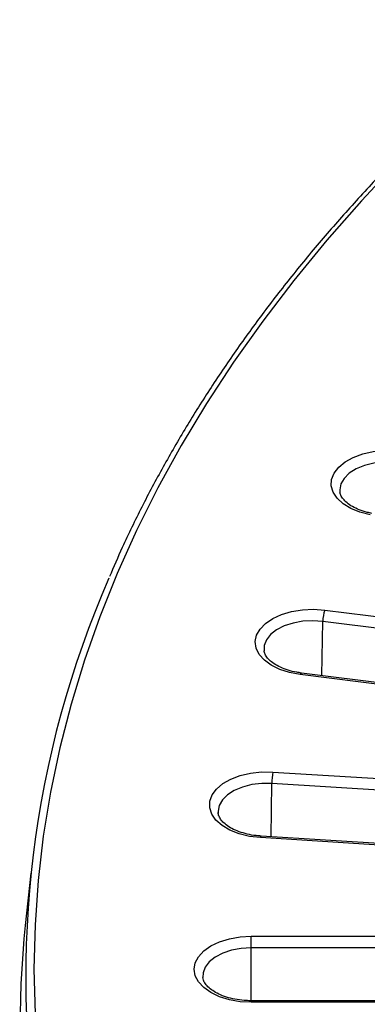
# Model space of a CAD drawing. Units: millimetres. Extents: x -20 to 1131, y -32 to 370.
# Drawn here: x 260 to 267, y 119 to 140 of the extents above; entities that cross this region are included whole.
import ezdxf

# ---------------------------------------------------------------- set-up
doc = ezdxf.new("R2010")
doc.units = ezdxf.units.MM

msp = doc.modelspace()

# ---------------------------------------------------------------- linework, layer by layer
at = {"color": 7, "linetype": 'Continuous', "lineweight": 25}
for p, q in [((266.486702, 127.191004), (275.401111, 126.065819)), ((275.361213, 125.82072), (266.446805, 126.945905)), ((274.897296, 124.706524), (265.982887, 125.831709)), ((274.873816, 124.673602), (265.959407, 125.798787)), ((265.36567, 123.694178), (274.437869, 123.128311)), ((274.417804, 122.881348), (265.345605, 123.447215)), ((264.186212, 122.824554), (264.187559, 122.808586)), ((274.172687, 121.711451), (265.100488, 122.277318)), ((274.18436, 121.745486), (265.11216, 122.311353)), ((260.142497, 121.514198), (260.021004, 120.382457)), ((264.901809, 120.148068), (274.026809, 120.148068)), ((264.901809, 119.900481), (264.901809, 120.148068)), ((274.026809, 119.900481), (264.901809, 119.900481)), ((274.026809, 118.757361), (264.901809, 118.757361)), ((274.026809, 118.722962), (264.901809, 118.722962))]:
    msp.add_line(p, q, dxfattribs=at)
at = {"color": 8, "linetype": 'Continuous', "lineweight": 25}
for p, q in [((266.421563, 125.776339), (266.446805, 126.945905)), ((265.33314, 122.29757), (265.345605, 123.447215)), ((264.901809, 118.757361), (264.901809, 119.900481)), ((264.901809, 118.722962), (264.901809, 118.757361))]:
    msp.add_line(p, q, dxfattribs=at)
at = {"color": 7, "linetype": 'Continuous', "lineweight": 25, "flags": 128}
for points in [[(268.072058, 136.870448), (267.281999, 136.027409), (266.531366, 135.172448), (265.820698, 134.306179), (265.150505, 133.429226), (264.521269, 132.542218), (263.933442, 131.645792), (263.387446, 130.740593), (262.883674, 129.827271), (262.422487, 128.906482), (262.004218, 127.978888), (261.629166, 127.045155), (261.297601, 126.105955), (261.009762, 125.161962), (260.765855, 124.213854), (260.566055, 123.262313), (260.410506, 122.308022), (260.299319, 121.351667), (260.232575, 120.393935), (260.210322, 119.435515), (260.232575, 118.477095)], [(267.468627, 129.246615), (267.247794, 129.303708), (267.050498, 129.384575), (266.884322, 129.486108), (266.755651, 129.604406), (266.669431, 129.734922), (266.628974, 129.872641), (266.635836, 130.012269), (266.689752, 130.148442), (266.788651, 130.275926), (266.928733, 130.389823), (267.104613, 130.485754), (267.309532, 130.560034), (267.535617, 130.609808), (267.774178, 130.633163), (268.016049, 130.629202), (268.251933, 130.598077)], [(265.959407, 125.798787), (265.729228, 125.841855), (265.518026, 125.910019), (265.333919, 126.00066), (265.18398, 126.110294), (265.073972, 126.234708), (265.008123, 126.369121), (264.988963, 126.508367), (265.017229, 126.647096), (265.091833, 126.779975), (265.20991, 126.901899), (265.366922, 127.008182), (265.556834, 127.09474), (265.772349, 127.158246), (266.005184, 127.19626), (266.246391, 127.207321), (266.486702, 127.191004)], [(265.100488, 122.277318), (264.863627, 122.305863), (264.640963, 122.360536), (264.441054, 122.439235), (264.271583, 122.538937), (264.139061, 122.655809), (264.048581, 122.78536), (264.003621, 122.922613), (264.005909, 123.062291), (264.055356, 123.199028), (264.150062, 123.327569), (264.286388, 123.442974), (264.459095, 123.540808), (264.661545, 123.617311), (264.885959, 123.669544), (265.123713, 123.695499), (265.36567, 123.694178)], [(260.021004, 120.382457), (259.991706, 120.090273), (259.924287, 119.12532), (259.901809, 118.15967)], [(264.901809, 118.722962), (264.661007, 118.736654), (264.429458, 118.777202), (264.216062, 118.843049), (264.029019, 118.931664), (263.875516, 119.039642), (263.761453, 119.162833), (263.691214, 119.296503), (263.667497, 119.435515), (263.691214, 119.574527), (263.761453, 119.708198), (263.875516, 119.831389), (264.029019, 119.939366), (264.216062, 120.027982), (264.429458, 120.093829), (264.661007, 120.134377), (264.901809, 120.148068)]]:
    msp.add_lwpolyline(points, dxfattribs=at)
at = {"color": 8, "linetype": 'Continuous', "lineweight": 25, "flags": 128}
for points in [[(268.192664, 130.356062), (267.978863, 130.383424), (267.759879, 130.384528), (267.545283, 130.359323), (267.344453, 130.308913), (267.166168, 130.235499), (267.018219, 130.142291), (266.907072, 130.033363), (266.837585, 129.913474), (266.812794, 129.787865), (266.81607, 129.734512)], [(266.446805, 126.945905), (266.229149, 126.959851), (266.011227, 126.947368), (265.802562, 126.909002), (265.612275, 126.846429), (265.448682, 126.762384), (265.318933, 126.660541), (265.228699, 126.54535), (265.181922, 126.421846), (265.178299, 126.311188)], [(265.959407, 125.798787), (265.966791, 125.815659), (265.973923, 125.826702), (265.980556, 125.831539), (265.982887, 125.831709)], [(265.345605, 123.447215), (265.126613, 123.447583), (264.912275, 123.421658), (264.711957, 123.370574), (264.534415, 123.296563), (264.387407, 123.20286), (264.27736, 123.09356), (264.209082, 122.97344), (264.185558, 122.84775), (264.186212, 122.824554)], [(265.100488, 122.277318), (265.104201, 122.294535), (265.107788, 122.305912), (265.111124, 122.311059), (265.11216, 122.311353)], [(264.901809, 119.900481), (264.684016, 119.887267), (264.475742, 119.8482), (264.286089, 119.784989), (264.123346, 119.700397), (263.994625, 119.598119), (263.905553, 119.482627), (263.860022, 119.358968), (263.856031, 119.260845)]]:
    msp.add_lwpolyline(points, dxfattribs=at)
at = {"color": 7, "linetype": 'Continuous', "lineweight": 25}
for centre, radius, start, end in [((281.447199, 119.294021), 21.414493, 156.3702033, 189.5980213), ((267.304194, 126.932135), 0.8575, 162.4289828, 179.0798972), ((267.030221, 123.434643), 1.684663, 171.1378633, 179.5724341)]:
    msp.add_arc(centre, radius, start, end, dxfattribs=at)
for points, knots in [([(277.907811, 144.525298), (277.715542, 144.411601), (277.158031, 144.081918), (276.256958, 143.524063), (275.214714, 142.846984), (274.202661, 142.154633), (273.220976, 141.44773), (272.270418, 140.726648), (271.351562, 139.991861), (270.46501, 139.24383), (269.611328, 138.483029), (268.79107, 137.709941), (268.004763, 136.92506), (267.252916, 136.128886), (266.536016, 135.321928), (265.854527, 134.504705), (265.208888, 133.677743), (264.599526, 132.841574), (264.0268, 131.996743), (263.491206, 131.143781), (262.992622, 130.283311), (262.533098, 129.415634), (262.146922, 128.625092), (261.931033, 128.121374), (261.841004, 127.911316)], [0, 0, 0, 0, 0.024792277, 0.071888968, 0.118987136, 0.166085518, 0.213183808, 0.260281716, 0.307378912, 0.354475019, 0.401569604, 0.448662181, 0.495752208, 0.542839088, 0.589922168, 0.63700075, 0.684074097, 0.73114144, 0.778202002, 0.825255011, 0.872299731, 0.919335484, 0.966361691, 1, 1, 1, 1]), ([(267.504187, 129.27761), (267.471578, 129.284507), (267.376317, 129.304653), (267.230979, 129.352091), (267.082141, 129.422595), (266.963914, 129.503553), (266.880324, 129.588524), (266.830536, 129.66879), (266.821368, 129.715565), (266.816961, 129.738051)], [0, 0, 0, 0, 0.081862462, 0.239147187, 0.395134817, 0.549459794, 0.702835004, 0.857140047, 1, 1, 1, 1]), ([(265.982887, 125.831709), (265.94895, 125.836577), (265.849653, 125.850819), (265.694301, 125.889466), (265.529733, 125.951645), (265.392942, 126.027207), (265.288146, 126.110585), (265.219225, 126.195415), (265.185205, 126.263021), (265.182441, 126.300099), (265.181469, 126.313134)], [0, 0, 0, 0, 0.074571953, 0.218191197, 0.360853864, 0.502039988, 0.6418333, 0.781333888, 0.923128145, 1, 1, 1, 1]), ([(265.11216, 122.311353), (265.077368, 122.3141), (264.975437, 122.322146), (264.812249, 122.351202), (264.634314, 122.403648), (264.48032, 122.472022), (264.356288, 122.551418), (264.26539, 122.636204), (264.210828, 122.720059), (264.18751, 122.779023), (264.189281, 122.811176), (264.189702, 122.81882)], [0, 0, 0, 0, 0.067041751, 0.196410665, 0.325152737, 0.452725583, 0.57893142, 0.704161463, 0.829759866, 0.959523404, 1, 1, 1, 1]), ([(264.901809, 118.757361), (264.866642, 118.757935), (264.763515, 118.759618), (264.594808, 118.778498), (264.40599, 118.820089), (264.236971, 118.879677), (264.094612, 118.953113), (263.983684, 119.035511), (263.907962, 119.120577), (263.866365, 119.196455), (263.860949, 119.240065), (263.858518, 119.259634)], [0, 0, 0, 0, 0.063175372, 0.185263892, 0.306991623, 0.427822126, 0.547440499, 0.665819516, 0.783761057, 0.902966662, 1, 1, 1, 1])]:
    msp.add_open_spline(points, degree=3, knots=knots, dxfattribs=at)

doc.saveas('drawing.dxf')
